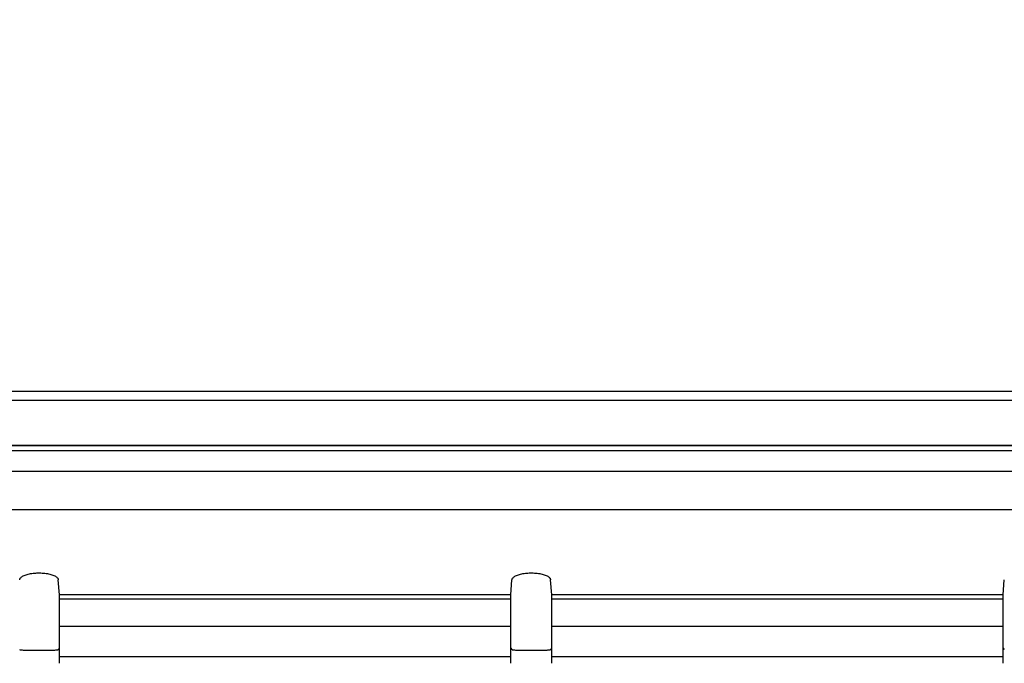
# Model space of a CAD drawing. Extents: x 551 to 2957, y 490 to 2220.
# Drawn here: x 1060 to 1132, y 1117 to 1165 of the extents above; entities that cross this region are included whole.
import ezdxf

# ---------------------------------------------------------------- set-up
doc = ezdxf.new("R2010")
doc.units = 0
doc.header["$LTSCALE"] = 30
doc.header["$MEASUREMENT"] = 0
doc.header["$PDSIZE"] = 40
doc.linetypes.add('CENTER2', pattern=[24, 12, -5, 2, -5])
doc.layers.get('0').update_dxf_attribs({"linetype": 'CONTINUOUS'})
doc.layers.get('Defpoints').update_dxf_attribs({"linetype": 'CONTINUOUS'})
doc.layers.add('1', color=7, linetype='CONTINUOUS')
doc.layers.add('1-0', color=7, linetype='CONTINUOUS')
doc.styles.get("Standard").update_dxf_attribs({"font": 'txt.shx', "bigfont": 'extfont.shx'})
doc.dimstyles.new('ME10_DIM_3', dxfattribs={"dimtxt": 16, "dimasz": 16, "dimexe": 5, "dimexo": 5, "dimtad": 1, "dimdec": 3, "dimdsep": 46, "dimtxsty": 'STANDARD', "dimsah": 1, "dimcen": 0.09, "dimclrd": 2, "dimclre": 2, "dimclrt": 2, "dimadec": 0, "dimazin": 0, "dimtfac": 1, "dimtdec": 4, "dimtofl": 0, "dimtmove": 0, "dimatfit": 3, "dimfxl": 1, "dimtolj": 1, "dimtzin": 0, "dimarcsym": 0})

# ---------------------------------------------------------------- blocks, each defined once
blk = doc.blocks.new('_Open30')
at = {"color": 0, "linetype": 'ByBlock', "lineweight": -2}
for p, q in [((-1, 0.2679), (0, 0)), ((0, 0), (-1, -0.2679)), ((0, 0), (-1, 0))]:
    blk.add_line(p, q, dxfattribs=at)
blk = doc.blocks.new('*D64')
at = {"layer": '1', "color": 2, "lineweight": -2}
for p, q in [((823.19, 1146.319), (823.19, 1222.254)), ((1191.19, 1146.844), (1191.19, 1222.254)), ((1175.19, 1217.254), (839.19, 1217.254))]:
    blk.add_line(p, q, dxfattribs=at)
at = {"layer": 'Defpoints', "color": 0}
for p in [(823.19, 1217.254), (1191.19, 1141.844), (823.19, 1141.319)]:
    blk.add_point(p, dxfattribs=at)
at = {"layer": '1', "color": 2, "lineweight": -2, "xscale": 16.00000000000001, "yscale": 16.00000000000001, "zscale": 16.00000000000001, "rotation": 180}
blk.add_blockref('_Open30', (823.19, 1217.254), dxfattribs=at)
at = {"layer": '1', "color": 2, "lineweight": -2, "xscale": 16.00000000000001, "yscale": 16.00000000000001, "zscale": 16.00000000000001}
blk.add_blockref('_Open30', (1191.19, 1217.254), dxfattribs=at)
at = {"layer": '1', "color": 2, "insert": (1007.19, 1228.254), "char_height": 16, "attachment_point": 5}
blk.add_mtext('\\A1;368', dxfattribs=at)

msp = doc.modelspace()

# ---------------------------------------------------------------- linework, layer by layer
at = {"layer": '1-0', "color": 0, "linetype": 'Continuous'}
for p, q in [((847.4204, 1137.4867), (1166.9574, 1137.4867)), ((1168.1014, 1136.7857), (846.2764, 1136.7857)), ((878.5394, 1133.4867), (1171.8894, 1133.4867)), ((1171.8894, 1133.0867), (878.5644, 1133.0867)), ((1157.0919, 1133.4864), (1007.8919, 1133.4864)), ((879.1294, 1131.5867), (1171.4484, 1131.5867)), ((1171.2964, 1128.7437), (879.2814, 1128.7437)), ((1060.0762, 1123.6437), (1060.0908, 1123.6819)), ((1060.0908, 1123.6819), (1060.1131, 1123.7195)), ((1060.0908, 1123.6819), (1060.0908, 1123.6819)), ((1060.1131, 1123.7195), (1060.143, 1123.7563)), ((1060.1131, 1123.7195), (1060.1131, 1123.7195)), ((1060.143, 1123.7563), (1060.1801, 1123.7921)), ((1060.143, 1123.7563), (1060.143, 1123.7563)), ((1060.1801, 1123.7921), (1060.2242, 1123.8266)), ((1060.1801, 1123.7921), (1060.1801, 1123.7921)), ((1060.2242, 1123.8266), (1060.275, 1123.8598)), ((1060.2242, 1123.8266), (1060.2242, 1123.8266)), ((1060.275, 1123.8598), (1060.332, 1123.8913)), ((1060.275, 1123.8598), (1060.275, 1123.8598)), ((1060.332, 1123.8913), (1060.3948, 1123.9211)), ((1060.332, 1123.8913), (1060.332, 1123.8913)), ((1060.3948, 1123.9211), (1060.463, 1123.949)), ((1060.3948, 1123.9211), (1060.3948, 1123.9211)), ((1060.463, 1123.949), (1060.5362, 1123.9749)), ((1060.463, 1123.949), (1060.463, 1123.949)), ((1060.5362, 1123.9749), (1060.6138, 1123.9987)), ((1060.5362, 1123.9749), (1060.5362, 1123.9749)), ((1060.6138, 1123.9987), (1060.6955, 1124.0203)), ((1060.6138, 1123.9987), (1060.6138, 1123.9987)), ((1060.6955, 1124.0203), (1060.7807, 1124.0396)), ((1060.6955, 1124.0203), (1060.6955, 1124.0203)), ((1060.7807, 1124.0396), (1060.869, 1124.0566)), ((1060.7807, 1124.0396), (1060.7807, 1124.0396)), ((1060.869, 1124.0566), (1060.96, 1124.0713)), ((1060.869, 1124.0566), (1060.869, 1124.0566)), ((1060.96, 1124.0713), (1061.0532, 1124.0835)), ((1060.96, 1124.0713), (1060.96, 1124.0713)), ((1061.0532, 1124.0835), (1061.1482, 1124.0934)), ((1061.0532, 1124.0835), (1061.0532, 1124.0835)), ((1061.1482, 1124.0934), (1061.2446, 1124.1008)), ((1061.1482, 1124.0934), (1061.1482, 1124.0934)), ((1061.2446, 1124.1008), (1061.3419, 1124.1057)), ((1061.2446, 1124.1008), (1061.2446, 1124.1008)), ((1061.3419, 1124.1057), (1061.4399, 1124.1082)), ((1061.3419, 1124.1057), (1061.3419, 1124.1057)), ((1061.4399, 1124.1082), (1061.4399, 1124.1082)), ((1061.4399, 1124.1082), (1061.5381, 1124.1082)), ((1061.5381, 1124.1082), (1061.5381, 1124.1082)), ((1061.5381, 1124.1082), (1061.636, 1124.1057)), ((1061.636, 1124.1057), (1061.636, 1124.1057)), ((1061.636, 1124.1057), (1061.7334, 1124.1008)), ((1061.7334, 1124.1008), (1061.7334, 1124.1008)), ((1061.7334, 1124.1008), (1061.8298, 1124.0934)), ((1061.8298, 1124.0934), (1061.8298, 1124.0934)), ((1061.8298, 1124.0934), (1061.9248, 1124.0835)), ((1061.9248, 1124.0835), (1061.9248, 1124.0835)), ((1061.9248, 1124.0835), (1062.018, 1124.0713)), ((1062.018, 1124.0713), (1062.018, 1124.0713)), ((1062.018, 1124.0713), (1062.109, 1124.0566)), ((1062.109, 1124.0566), (1062.109, 1124.0566)), ((1062.109, 1124.0566), (1062.1973, 1124.0396)), ((1062.1973, 1124.0396), (1062.1973, 1124.0396)), ((1062.1973, 1124.0396), (1062.2825, 1124.0203)), ((1062.2825, 1124.0203), (1062.2825, 1124.0203)), ((1062.2825, 1124.0203), (1062.3641, 1123.9987)), ((1062.3641, 1123.9987), (1062.3641, 1123.9987)), ((1062.3641, 1123.9987), (1062.4418, 1123.9749)), ((1062.4418, 1123.9749), (1062.4418, 1123.9749)), ((1062.4418, 1123.9749), (1062.5149, 1123.949)), ((1062.5149, 1123.949), (1062.5149, 1123.949)), ((1062.5149, 1123.949), (1062.5831, 1123.9211)), ((1062.5831, 1123.9211), (1062.5831, 1123.9211)), ((1062.5831, 1123.9211), (1062.646, 1123.8913)), ((1062.646, 1123.8913), (1062.646, 1123.8913)), ((1062.646, 1123.8913), (1062.703, 1123.8598)), ((1062.703, 1123.8598), (1062.703, 1123.8598)), ((1062.703, 1123.8598), (1062.7537, 1123.8266)), ((1062.7537, 1123.8266), (1062.7537, 1123.8266)), ((1062.7537, 1123.8266), (1062.7979, 1123.7921)), ((1062.7979, 1123.7921), (1062.7979, 1123.7921)), ((1062.7979, 1123.7921), (1062.835, 1123.7563)), ((1062.835, 1123.7563), (1062.835, 1123.7563)), ((1062.835, 1123.7563), (1062.8649, 1123.7195)), ((1062.8649, 1123.7195), (1062.8649, 1123.7195)), ((1062.8649, 1123.7195), (1062.8872, 1123.6819)), ((1062.8872, 1123.6819), (1062.8872, 1123.6819)), ((1062.8872, 1123.6819), (1062.9018, 1123.6437)), ((1096.2762, 1123.6437), (1096.2908, 1123.6819)), ((1096.2908, 1123.6819), (1096.3131, 1123.7195)), ((1096.2908, 1123.6819), (1096.2908, 1123.6819)), ((1096.3131, 1123.7195), (1096.343, 1123.7563)), ((1096.3131, 1123.7195), (1096.3131, 1123.7195)), ((1096.343, 1123.7563), (1096.3801, 1123.7921)), ((1096.343, 1123.7563), (1096.343, 1123.7563)), ((1096.3801, 1123.7921), (1096.4242, 1123.8266)), ((1096.3801, 1123.7921), (1096.3801, 1123.7921)), ((1096.4242, 1123.8266), (1096.475, 1123.8598)), ((1096.4242, 1123.8266), (1096.4242, 1123.8266)), ((1096.475, 1123.8598), (1096.532, 1123.8913)), ((1096.475, 1123.8598), (1096.475, 1123.8598)), ((1096.532, 1123.8913), (1096.5948, 1123.9211)), ((1096.532, 1123.8913), (1096.532, 1123.8913)), ((1096.5948, 1123.9211), (1096.663, 1123.949)), ((1096.5948, 1123.9211), (1096.5948, 1123.9211)), ((1096.663, 1123.949), (1096.7362, 1123.9749)), ((1096.663, 1123.949), (1096.663, 1123.949)), ((1096.7362, 1123.9749), (1096.8138, 1123.9987)), ((1096.7362, 1123.9749), (1096.7362, 1123.9749)), ((1096.8138, 1123.9987), (1096.8955, 1124.0203)), ((1096.8138, 1123.9987), (1096.8138, 1123.9987)), ((1096.8955, 1124.0203), (1096.9807, 1124.0396)), ((1096.8955, 1124.0203), (1096.8955, 1124.0203)), ((1096.9807, 1124.0396), (1097.069, 1124.0566)), ((1096.9807, 1124.0396), (1096.9807, 1124.0396)), ((1097.069, 1124.0566), (1097.16, 1124.0713)), ((1097.069, 1124.0566), (1097.069, 1124.0566)), ((1097.16, 1124.0713), (1097.2532, 1124.0835)), ((1097.16, 1124.0713), (1097.16, 1124.0713)), ((1097.2532, 1124.0835), (1097.3482, 1124.0934)), ((1097.2532, 1124.0835), (1097.2532, 1124.0835)), ((1097.3482, 1124.0934), (1097.4446, 1124.1008)), ((1097.3482, 1124.0934), (1097.3482, 1124.0934)), ((1097.4446, 1124.1008), (1097.5419, 1124.1057)), ((1097.4446, 1124.1008), (1097.4446, 1124.1008)), ((1097.5419, 1124.1057), (1097.6399, 1124.1082)), ((1097.5419, 1124.1057), (1097.5419, 1124.1057)), ((1097.6399, 1124.1082), (1097.6399, 1124.1082)), ((1097.6399, 1124.1082), (1097.7381, 1124.1082)), ((1097.7381, 1124.1082), (1097.7381, 1124.1082)), ((1097.7381, 1124.1082), (1097.836, 1124.1057)), ((1097.836, 1124.1057), (1097.836, 1124.1057)), ((1097.836, 1124.1057), (1097.9334, 1124.1008)), ((1097.9334, 1124.1008), (1097.9334, 1124.1008)), ((1097.9334, 1124.1008), (1098.0298, 1124.0934)), ((1098.0298, 1124.0934), (1098.0298, 1124.0934)), ((1098.0298, 1124.0934), (1098.1248, 1124.0835)), ((1098.1248, 1124.0835), (1098.1248, 1124.0835)), ((1098.1248, 1124.0835), (1098.218, 1124.0713)), ((1098.218, 1124.0713), (1098.218, 1124.0713)), ((1098.218, 1124.0713), (1098.309, 1124.0566)), ((1098.309, 1124.0566), (1098.309, 1124.0566)), ((1098.309, 1124.0566), (1098.3973, 1124.0396)), ((1098.3973, 1124.0396), (1098.3973, 1124.0396)), ((1098.3973, 1124.0396), (1098.4825, 1124.0203)), ((1098.4825, 1124.0203), (1098.4825, 1124.0203)), ((1098.4825, 1124.0203), (1098.5641, 1123.9987)), ((1098.5641, 1123.9987), (1098.5641, 1123.9987)), ((1098.5641, 1123.9987), (1098.6418, 1123.9749)), ((1098.6418, 1123.9749), (1098.6418, 1123.9749)), ((1098.6418, 1123.9749), (1098.7149, 1123.949)), ((1098.7149, 1123.949), (1098.7149, 1123.949)), ((1098.7149, 1123.949), (1098.7831, 1123.9211)), ((1098.7831, 1123.9211), (1098.7831, 1123.9211)), ((1098.7831, 1123.9211), (1098.846, 1123.8913)), ((1098.846, 1123.8913), (1098.846, 1123.8913)), ((1098.846, 1123.8913), (1098.903, 1123.8598)), ((1098.903, 1123.8598), (1098.903, 1123.8598)), ((1098.903, 1123.8598), (1098.9537, 1123.8266)), ((1098.9537, 1123.8266), (1098.9537, 1123.8266)), ((1098.9537, 1123.8266), (1098.9979, 1123.7921)), ((1098.9979, 1123.7921), (1098.9979, 1123.7921)), ((1098.9979, 1123.7921), (1099.035, 1123.7563)), ((1099.035, 1123.7563), (1099.035, 1123.7563)), ((1099.035, 1123.7563), (1099.0649, 1123.7195)), ((1099.0649, 1123.7195), (1099.0649, 1123.7195)), ((1099.0649, 1123.7195), (1099.0872, 1123.6819)), ((1099.0872, 1123.6819), (1099.0872, 1123.6819)), ((1099.0872, 1123.6819), (1099.1018, 1123.6437)), ((1060.0695, 1123.6052), (1060.0762, 1123.6437)), ((1060.0762, 1123.6437), (1060.0762, 1123.6437)), ((1062.9018, 1123.6437), (1062.9018, 1123.6437)), ((1062.9018, 1123.6437), (1062.9085, 1123.6052)), ((1062.9894, 1122.4867), (1062.9084, 1123.6047)), ((1062.9085, 1123.6052), (1062.9085, 1123.6052)), ((1062.9085, 1123.6052), (1062.9085, 1123.6052)), ((1062.9085, 1123.6052), (1062.9085, 1123.6052)), ((1062.9085, 1123.6052), (1062.9085, 1123.6052)), ((1062.9085, 1123.6052), (1062.9085, 1123.6052)), ((1062.9085, 1123.6052), (1062.9085, 1123.6052)), ((1062.9085, 1123.6052), (1062.9085, 1123.6052)), ((1062.9085, 1123.6052), (1062.9085, 1123.6052)), ((1062.9085, 1123.6052), (1062.9085, 1123.6052)), ((1062.9085, 1123.6052), (1062.9085, 1123.6052)), ((1062.9085, 1123.6052), (1062.9085, 1123.6052)), ((1062.9085, 1123.6052), (1062.9085, 1123.6052)), ((1062.9085, 1123.6052), (1062.9085, 1123.6052)), ((1062.9085, 1123.6052), (1062.9085, 1123.6052)), ((1062.9085, 1123.6052), (1062.9085, 1123.6052)), ((1062.9085, 1123.6052), (1062.9085, 1123.6052)), ((1062.9085, 1123.6052), (1062.9085, 1123.6052)), ((1062.9085, 1123.6052), (1062.9085, 1123.6052)), ((1062.9085, 1123.6052), (1062.9085, 1123.6052)), ((1062.9085, 1123.6052), (1062.9085, 1123.6052)), ((1062.9085, 1123.6052), (1062.9085, 1123.6052)), ((1062.9085, 1123.6052), (1062.9085, 1123.6052)), ((1062.9085, 1123.6052), (1062.9085, 1123.6052)), ((1062.9085, 1123.6052), (1062.9085, 1123.6052)), ((1062.9085, 1123.6052), (1062.9085, 1123.6052)), ((1062.9085, 1123.6052), (1062.9085, 1123.6052)), ((1062.9085, 1123.6052), (1062.9085, 1123.6052)), ((1062.9085, 1123.6052), (1062.9085, 1123.6052)), ((1062.9085, 1123.6052), (1062.9085, 1123.6052)), ((1062.9085, 1123.6052), (1062.9085, 1123.6052)), ((1062.9085, 1123.6052), (1062.9085, 1123.6052)), ((1062.9085, 1123.6052), (1062.9085, 1123.6052)), ((1062.9085, 1123.6052), (1062.9085, 1123.6052)), ((1062.9085, 1123.6052), (1062.9085, 1123.6052)), ((1062.9085, 1123.6052), (1062.9085, 1123.6052)), ((1062.9085, 1123.6052), (1062.9085, 1123.6052)), ((1062.9085, 1123.6052), (1062.9085, 1123.6052)), ((1062.9085, 1123.6052), (1062.9085, 1123.6052)), ((1062.9085, 1123.6052), (1062.9085, 1123.6052)), ((1062.9085, 1123.6052), (1062.9085, 1123.6052)), ((1062.9085, 1123.6052), (1062.9085, 1123.6052)), ((1062.9085, 1123.6052), (1062.9085, 1123.6052)), ((1062.9085, 1123.6052), (1062.9085, 1123.6052)), ((1096.1894, 1122.4867), (1096.2694, 1123.6047)), ((1096.2695, 1123.6052), (1096.2762, 1123.6437)), ((1096.2762, 1123.6437), (1096.2762, 1123.6437)), ((1099.1018, 1123.6437), (1099.1018, 1123.6437)), ((1099.1018, 1123.6437), (1099.1085, 1123.6052)), ((1099.1894, 1122.4867), (1099.1084, 1123.6047)), ((1099.1085, 1123.6052), (1099.1085, 1123.6052)), ((1099.1085, 1123.6052), (1099.1085, 1123.6052)), ((1099.1085, 1123.6052), (1099.1085, 1123.6052)), ((1099.1085, 1123.6052), (1099.1085, 1123.6052)), ((1099.1085, 1123.6052), (1099.1085, 1123.6052)), ((1099.1085, 1123.6052), (1099.1085, 1123.6052)), ((1099.1085, 1123.6052), (1099.1085, 1123.6052)), ((1099.1085, 1123.6052), (1099.1085, 1123.6052)), ((1099.1085, 1123.6052), (1099.1085, 1123.6052)), ((1099.1085, 1123.6052), (1099.1085, 1123.6052)), ((1099.1085, 1123.6052), (1099.1085, 1123.6052)), ((1099.1085, 1123.6052), (1099.1085, 1123.6052)), ((1099.1085, 1123.6052), (1099.1085, 1123.6052)), ((1099.1085, 1123.6052), (1099.1085, 1123.6052)), ((1099.1085, 1123.6052), (1099.1085, 1123.6052)), ((1099.1085, 1123.6052), (1099.1085, 1123.6052)), ((1099.1085, 1123.6052), (1099.1085, 1123.6052)), ((1099.1085, 1123.6052), (1099.1085, 1123.6052)), ((1099.1085, 1123.6052), (1099.1085, 1123.6052)), ((1099.1085, 1123.6052), (1099.1085, 1123.6052)), ((1099.1085, 1123.6052), (1099.1085, 1123.6052)), ((1099.1085, 1123.6052), (1099.1085, 1123.6052)), ((1099.1085, 1123.6052), (1099.1085, 1123.6052)), ((1099.1085, 1123.6052), (1099.1085, 1123.6052)), ((1099.1085, 1123.6052), (1099.1085, 1123.6052)), ((1099.1085, 1123.6052), (1099.1085, 1123.6052)), ((1099.1085, 1123.6052), (1099.1085, 1123.6052)), ((1099.1085, 1123.6052), (1099.1085, 1123.6052)), ((1099.1085, 1123.6052), (1099.1085, 1123.6052)), ((1099.1085, 1123.6052), (1099.1085, 1123.6052)), ((1099.1085, 1123.6052), (1099.1085, 1123.6052)), ((1099.1085, 1123.6052), (1099.1085, 1123.6052)), ((1099.1085, 1123.6052), (1099.1085, 1123.6052)), ((1099.1085, 1123.6052), (1099.1085, 1123.6052)), ((1099.1085, 1123.6052), (1099.1085, 1123.6052)), ((1099.1085, 1123.6052), (1099.1085, 1123.6052)), ((1099.1085, 1123.6052), (1099.1085, 1123.6052)), ((1099.1085, 1123.6052), (1099.1085, 1123.6052)), ((1099.1085, 1123.6052), (1099.1085, 1123.6052)), ((1099.1085, 1123.6052), (1099.1085, 1123.6052)), ((1099.1085, 1123.6052), (1099.1085, 1123.6052)), ((1099.1085, 1123.6052), (1099.1085, 1123.6052)), ((1099.1085, 1123.6052), (1099.1085, 1123.6052)), ((1132.3894, 1122.4867), (1132.4694, 1123.6047)), ((1062.9894, 1117.4627), (1062.9894, 1122.4867)), ((1096.1894, 1122.4867), (1062.9894, 1122.4867)), ((1096.1894, 1117.4627), (1096.1894, 1122.4867)), ((1099.1894, 1117.4627), (1099.1894, 1122.4867)), ((1132.3894, 1122.4867), (1099.1894, 1122.4867)), ((1132.3894, 1117.4627), (1132.3894, 1122.4867)), ((1096.1894, 1122.1867), (1062.9894, 1122.1867)), ((1132.3894, 1122.1867), (1099.1894, 1122.1867)), ((1062.9894, 1120.1867), (1096.1894, 1120.1867)), ((1099.1894, 1120.1867), (1132.3894, 1120.1867)), ((1060.0695, 1118.4675), (1060.0758, 1118.4639)), ((1060.0758, 1118.4639), (1060.0758, 1118.4639)), ((1060.0758, 1118.4639), (1060.0894, 1118.4604)), ((1060.0894, 1118.4604), (1060.0894, 1118.4604)), ((1060.0894, 1118.4604), (1060.1103, 1118.4569)), ((1060.1103, 1118.4569), (1060.1103, 1118.4569)), ((1060.1103, 1118.4569), (1060.1383, 1118.4535)), ((1060.1383, 1118.4535), (1060.1383, 1118.4535)), ((1060.1383, 1118.4535), (1060.1732, 1118.4501)), ((1060.1732, 1118.4501), (1060.1732, 1118.4501)), ((1060.1732, 1118.4501), (1060.2149, 1118.4469)), ((1060.2149, 1118.4469), (1060.2149, 1118.4469)), ((1060.2149, 1118.4469), (1060.2632, 1118.4437)), ((1060.2632, 1118.4437), (1060.2632, 1118.4437)), ((1060.2632, 1118.4437), (1060.3179, 1118.4407)), ((1060.3179, 1118.4407), (1060.3179, 1118.4407)), ((1060.3179, 1118.4407), (1060.3785, 1118.4379)), ((1060.3785, 1118.4379), (1060.3785, 1118.4379)), ((1060.3785, 1118.4379), (1060.445, 1118.4352)), ((1060.445, 1118.4352), (1060.445, 1118.4352)), ((1060.445, 1118.4352), (1060.5167, 1118.4326)), ((1060.5167, 1118.4326), (1060.5167, 1118.4326)), ((1060.5167, 1118.4326), (1060.5935, 1118.4303)), ((1060.5935, 1118.4303), (1060.5935, 1118.4303)), ((1060.5935, 1118.4303), (1060.7606, 1118.4262)), ((1060.7604, 1118.4267), (1060.9424, 1118.4227)), ((1060.7606, 1118.4262), (1060.7606, 1118.4262)), ((1060.7606, 1118.4262), (1060.7606, 1118.4262)), ((1060.7606, 1118.4262), (1060.7606, 1118.4262)), ((1060.7606, 1118.4262), (1060.7606, 1118.4262)), ((1060.7606, 1118.4262), (1060.7606, 1118.4262)), ((1060.7606, 1118.4262), (1060.7606, 1118.4262)), ((1060.7606, 1118.4262), (1060.7606, 1118.4262)), ((1060.7606, 1118.4262), (1060.7606, 1118.4262)), ((1060.7606, 1118.4262), (1060.7606, 1118.4262)), ((1060.7606, 1118.4262), (1060.7606, 1118.4262)), ((1060.7606, 1118.4262), (1060.7606, 1118.4262)), ((1060.7606, 1118.4262), (1060.7606, 1118.4262)), ((1060.7606, 1118.4262), (1060.7606, 1118.4262)), ((1060.9424, 1118.4227), (1061.1354, 1118.4207)), ((1061.1354, 1118.4207), (1061.3364, 1118.4197)), ((1061.3364, 1118.4197), (1061.5404, 1118.4197)), ((1061.5404, 1118.4197), (1061.7424, 1118.4197)), ((1061.7424, 1118.4197), (1061.9404, 1118.4217)), ((1061.9404, 1118.4217), (1062.1284, 1118.4247)), ((1062.1284, 1118.4247), (1062.3034, 1118.4277)), ((1062.3034, 1118.4277), (1062.4614, 1118.4327)), ((1062.4612, 1118.4326), (1062.533, 1118.4352)), ((1062.533, 1118.4352), (1062.5994, 1118.4379)), ((1062.533, 1118.4352), (1062.533, 1118.4352)), ((1062.5994, 1118.4379), (1062.6601, 1118.4407)), ((1062.5994, 1118.4379), (1062.5994, 1118.4379)), ((1062.6601, 1118.4407), (1062.7147, 1118.4437)), ((1062.6601, 1118.4407), (1062.6601, 1118.4407)), ((1062.7147, 1118.4437), (1062.763, 1118.4469)), ((1062.7147, 1118.4437), (1062.7147, 1118.4437)), ((1062.763, 1118.4469), (1062.8048, 1118.4501)), ((1062.763, 1118.4469), (1062.763, 1118.4469)), ((1062.8048, 1118.4501), (1062.8397, 1118.4535)), ((1062.8048, 1118.4501), (1062.8048, 1118.4501)), ((1062.8397, 1118.4535), (1062.8677, 1118.4569)), ((1062.8397, 1118.4535), (1062.8397, 1118.4535)), ((1062.8677, 1118.4569), (1062.8885, 1118.4604)), ((1062.8677, 1118.4569), (1062.8677, 1118.4569)), ((1062.8885, 1118.4604), (1062.9022, 1118.4639)), ((1062.8885, 1118.4604), (1062.8885, 1118.4604)), ((1062.9022, 1118.4639), (1062.9085, 1118.4675)), ((1062.9022, 1118.4639), (1062.9022, 1118.4639)), ((1062.9084, 1118.4677), (1062.9894, 1118.5747)), ((1062.9085, 1118.4675), (1062.9085, 1118.4675)), ((1062.9085, 1118.4675), (1062.9085, 1118.4675)), ((1062.9085, 1118.4675), (1062.9085, 1118.4675)), ((1062.9085, 1118.4675), (1062.9085, 1118.4675)), ((1062.9085, 1118.4675), (1062.9085, 1118.4675)), ((1062.9085, 1118.4675), (1062.9085, 1118.4675)), ((1062.9085, 1118.4675), (1062.9085, 1118.4675)), ((1062.9085, 1118.4675), (1062.9085, 1118.4675)), ((1062.9085, 1118.4675), (1062.9085, 1118.4675)), ((1062.9085, 1118.4675), (1062.9085, 1118.4675)), ((1062.9085, 1118.4675), (1062.9085, 1118.4675)), ((1062.9894, 1117.9627), (1096.1894, 1117.9627)), ((1096.1894, 1118.5747), (1096.2694, 1118.4677)), ((1096.2695, 1118.4675), (1096.2758, 1118.4639)), ((1096.2758, 1118.4639), (1096.2758, 1118.4639)), ((1096.2758, 1118.4639), (1096.2894, 1118.4604)), ((1096.2894, 1118.4604), (1096.2894, 1118.4604)), ((1096.2894, 1118.4604), (1096.3103, 1118.4569)), ((1096.3103, 1118.4569), (1096.3103, 1118.4569)), ((1096.3103, 1118.4569), (1096.3383, 1118.4535)), ((1096.3383, 1118.4535), (1096.3383, 1118.4535)), ((1096.3383, 1118.4535), (1096.3732, 1118.4501)), ((1096.3732, 1118.4501), (1096.3732, 1118.4501)), ((1096.3732, 1118.4501), (1096.4149, 1118.4469)), ((1096.4149, 1118.4469), (1096.4149, 1118.4469)), ((1096.4149, 1118.4469), (1096.4632, 1118.4437)), ((1096.4632, 1118.4437), (1096.4632, 1118.4437)), ((1096.4632, 1118.4437), (1096.5179, 1118.4407)), ((1096.5179, 1118.4407), (1096.5179, 1118.4407)), ((1096.5179, 1118.4407), (1096.5785, 1118.4379)), ((1096.5785, 1118.4379), (1096.5785, 1118.4379)), ((1096.5785, 1118.4379), (1096.645, 1118.4352)), ((1096.645, 1118.4352), (1096.645, 1118.4352)), ((1096.645, 1118.4352), (1096.7167, 1118.4326)), ((1096.7167, 1118.4326), (1096.7167, 1118.4326)), ((1096.7167, 1118.4326), (1096.7935, 1118.4303)), ((1096.7935, 1118.4303), (1096.7935, 1118.4303)), ((1096.7935, 1118.4303), (1096.9606, 1118.4262)), ((1096.9604, 1118.4267), (1097.1424, 1118.4227)), ((1096.9606, 1118.4262), (1096.9606, 1118.4262)), ((1096.9606, 1118.4262), (1096.9606, 1118.4262)), ((1096.9606, 1118.4262), (1096.9606, 1118.4262)), ((1096.9606, 1118.4262), (1096.9606, 1118.4262)), ((1096.9606, 1118.4262), (1096.9606, 1118.4262)), ((1096.9606, 1118.4262), (1096.9606, 1118.4262)), ((1096.9606, 1118.4262), (1096.9606, 1118.4262)), ((1096.9606, 1118.4262), (1096.9606, 1118.4262)), ((1096.9606, 1118.4262), (1096.9606, 1118.4262)), ((1096.9606, 1118.4262), (1096.9606, 1118.4262)), ((1096.9606, 1118.4262), (1096.9606, 1118.4262)), ((1096.9606, 1118.4262), (1096.9606, 1118.4262)), ((1096.9606, 1118.4262), (1096.9606, 1118.4262)), ((1097.1424, 1118.4227), (1097.3354, 1118.4207)), ((1097.3354, 1118.4207), (1097.5364, 1118.4197)), ((1097.5364, 1118.4197), (1097.7404, 1118.4197)), ((1097.7404, 1118.4197), (1097.9424, 1118.4197)), ((1097.9424, 1118.4197), (1098.1404, 1118.4217)), ((1098.1404, 1118.4217), (1098.3284, 1118.4247)), ((1098.3284, 1118.4247), (1098.5034, 1118.4277)), ((1098.5034, 1118.4277), (1098.6614, 1118.4327)), ((1098.6612, 1118.4326), (1098.733, 1118.4352)), ((1098.733, 1118.4352), (1098.7994, 1118.4379)), ((1098.733, 1118.4352), (1098.733, 1118.4352)), ((1098.7994, 1118.4379), (1098.8601, 1118.4407)), ((1098.7994, 1118.4379), (1098.7994, 1118.4379)), ((1098.8601, 1118.4407), (1098.9147, 1118.4437)), ((1098.8601, 1118.4407), (1098.8601, 1118.4407)), ((1098.9147, 1118.4437), (1098.963, 1118.4469)), ((1098.9147, 1118.4437), (1098.9147, 1118.4437)), ((1098.963, 1118.4469), (1099.0048, 1118.4501)), ((1098.963, 1118.4469), (1098.963, 1118.4469)), ((1099.0048, 1118.4501), (1099.0397, 1118.4535)), ((1099.0048, 1118.4501), (1099.0048, 1118.4501)), ((1099.0397, 1118.4535), (1099.0677, 1118.4569)), ((1099.0397, 1118.4535), (1099.0397, 1118.4535)), ((1099.0677, 1118.4569), (1099.0885, 1118.4604)), ((1099.0677, 1118.4569), (1099.0677, 1118.4569)), ((1099.0885, 1118.4604), (1099.1022, 1118.4639)), ((1099.0885, 1118.4604), (1099.0885, 1118.4604)), ((1099.1022, 1118.4639), (1099.1085, 1118.4675)), ((1099.1022, 1118.4639), (1099.1022, 1118.4639)), ((1099.1084, 1118.4677), (1099.1894, 1118.5747)), ((1099.1085, 1118.4675), (1099.1085, 1118.4675)), ((1099.1085, 1118.4675), (1099.1085, 1118.4675)), ((1099.1085, 1118.4675), (1099.1085, 1118.4675)), ((1099.1085, 1118.4675), (1099.1085, 1118.4675)), ((1099.1085, 1118.4675), (1099.1085, 1118.4675)), ((1099.1085, 1118.4675), (1099.1085, 1118.4675)), ((1099.1085, 1118.4675), (1099.1085, 1118.4675)), ((1099.1085, 1118.4675), (1099.1085, 1118.4675)), ((1099.1085, 1118.4675), (1099.1085, 1118.4675)), ((1099.1085, 1118.4675), (1099.1085, 1118.4675)), ((1099.1085, 1118.4675), (1099.1085, 1118.4675)), ((1099.1894, 1117.9627), (1132.3894, 1117.9627)), ((1132.3894, 1118.5747), (1132.4694, 1118.4677))]:
    msp.add_line(p, q, dxfattribs=at)
at = {"layer": '1-0', "color": 0, "linetype": 'CENTER2'}
msp.add_line((808.8624, 1133.4867), (1202.7174, 1133.4867), dxfattribs=at)

# ---------------------------------------------------------------- dimensions: what is measured, and where the dimension line sits
at = {"layer": '1'}
dim = msp.add_linear_dim(base=(823.1899, 1217.2542), p1=(1191.1899, 1141.8444), p2=(823.1899, 1141.3187), dimstyle='ME10_DIM_3', override={"dimgap": 3, "dimblk1": 'Open30', "dimblk2": 'Open30', "dimtofl": 1}, dxfattribs=at)
dim.commit()
dim.dimension.update_dxf_attribs({"geometry": '*D64', "text_midpoint": (1007.1899, 1228.2542)})

doc.saveas('drawing.dxf')
